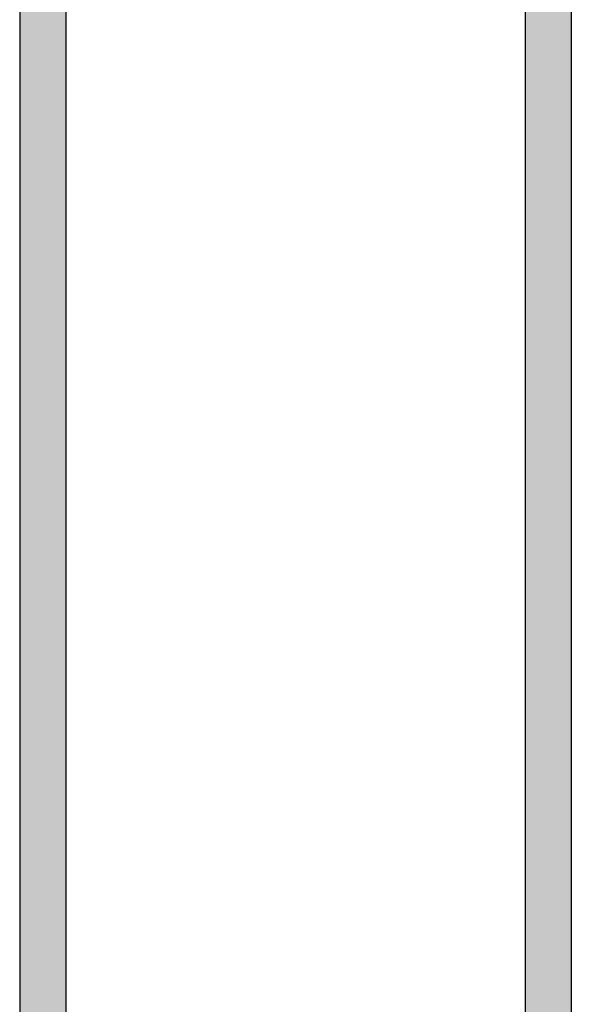
# Model space of a CAD drawing. Units: millimetres. Extents: x -2272 to 682, y -3594 to -109.
# Drawn here: x -2092 to -1972, y -3138 to -2924 of the extents above; entities that cross this region are included whole.
import ezdxf

# ---------------------------------------------------------------- set-up
doc = ezdxf.new("R2010")
doc.units = ezdxf.units.MM
doc.layers.add('__AD.SAHECO.COM_', color=7, linetype='Continuous')
doc.layers.add('VIDRIO_10MM', color=7, linetype='Continuous')

msp = doc.modelspace()

# ---------------------------------------------------------------- hatches: boundary and pattern name
h = msp.add_hatch(color=256)
h.dxf.hatch_style = 1
h.set_gradient(color1=(0, 191, 255), tint=1, name='INVCURVED')
h.paths.add_polyline_path([(-2081.61, -2871.69), (-2084.61, -2871.69), (-2091.61, -2871.69), (-2091.61, -2888.69), (-2091.61, -2969.5), (-2091.61, -3420.58), (-2081.61, -3420.58), (-2081.61, -2969.5)])
h = msp.add_hatch(color=256)
h.dxf.hatch_style = 1
h.set_gradient(color1=(0, 191, 255), tint=1, name='INVCURVED')
h.paths.add_polyline_path([(-1981.61, -3420.58), (-1971.61, -3420.58), (-1971.61, -2969.5), (-1971.61, -2871.69), (-1981.61, -2871.69), (-1981.61, -2969.5)])

# ---------------------------------------------------------------- linework, layer by layer
at = {"layer": '__AD.SAHECO.COM_', "color": 7, "linetype": 'Continuous'}
for p, q in [((-1981.61, -2871.69), (-1981.61, -2969.5)), ((-1971.61, -2871.69), (-1971.61, -2969.5)), ((-1981.61, -2969.5), (-1981.61, -3420.58)), ((-1971.61, -2969.5), (-1971.61, -3420.58))]:
    msp.add_line(p, q, dxfattribs=at)
at = {"layer": 'VIDRIO_10MM', "color": 7, "linetype": 'Continuous'}
for p, q in [((-2091.61, -2871.69), (-2091.61, -2969.5)), ((-2081.61, -2871.69), (-2081.61, -2969.5)), ((-2091.61, -2969.5), (-2091.61, -3420.58)), ((-2081.61, -2969.5), (-2081.61, -3420.58))]:
    msp.add_line(p, q, dxfattribs=at)

doc.saveas('drawing.dxf')
